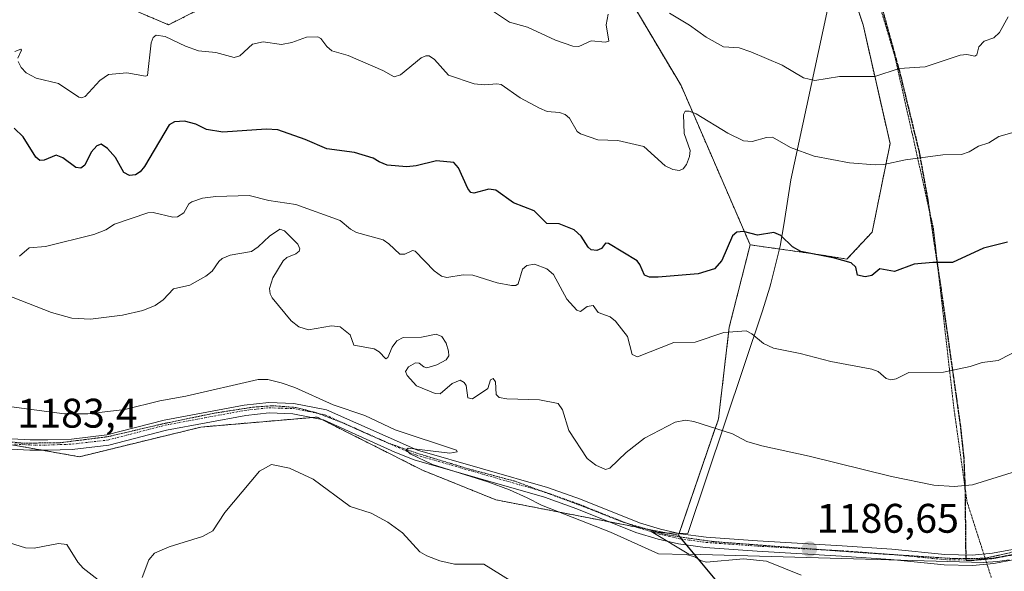
# Model space of a CAD drawing. Units: metres. Extents: x 654632 to 658084, y 4755622 to 4758013.
# Drawn here: x 655422 to 655661, y 4756535 to 4756668 of the extents above; entities that cross this region are included whole.
import ezdxf
from ezdxf.enums import TextEntityAlignment as Align

# ---------------------------------------------------------------- set-up
doc = ezdxf.new("R2010")
doc.units = ezdxf.units.M
doc.header["$MEASUREMENT"] = 0
for name, pattern in [('TRAZO_Y_PUNTO', [1, 0.5, -0.25, 0, -0.25]), ('TRAZOS', [0.75, 0.5, -0.25]), ('TRAZOS2', [0.375, 0.25, -0.125]), ('TRAZOSX2', [1.5, 1, -0.5])]:
    doc.linetypes.add(name, pattern=pattern)
for name, color, linetype, lineweight in [('Arbolado forestal', 92, 'TRAZOS', 0), ('Arbolado forestal CxS', 92, 'Continuous', 0), ('Camino', 19, 'Continuous', 0), ('Camino Cxs', 19, 'Continuous', 0), ('Camino eje', 39, 'TRAZO_Y_PUNTO', 13), ('Carátula', 7, 'Continuous', 5), ('Curva de nivel maestra', 36, 'Continuous', 30), ('Curva de nivel normal', 36, 'Continuous', 0), ('Espacio natural protegido', 2, 'Continuous', 13), ('Espacio natural protegido CxS', 2, 'Continuous', 0), ('Pastizal CxS', 92, 'Continuous', 0), ('Punto de cota en terreno', 7, 'Continuous', 0), ('Ruta', 19, 'TRAZOS2', 30), ('Rótulo de punto de cota en terreno', 19, 'Continuous', 0), ('Senda', 19, 'TRAZOSX2', 0), ('Vía pecuaria eje', 92, 'TRAZOS2', 0)]:
    doc.layers.add(name, color=color, linetype=linetype, lineweight=lineweight)
doc.styles.add('Arial', font='txt', dxfattribs={"height": 0.2})

# ---------------------------------------------------------------- blocks, each defined once
blk = doc.blocks.new('*U151')
at = {"layer": 'Arbolado forestal CxS', "color": 92, "linetype": 'Continuous', "lineweight": 0}
for points in [[(655620.12, 4756686.57, 1217.37), (655626.66, 4756666.94, 1212.56), (655633.2, 4756638.15, 1206.03), (655628.88, 4756616.72, 1201.63), (655622.77, 4756610.15, 1200), (655616.37, 4756611.19, 1199.83), (655599.32, 4756613.61, 1199.33), (655582.59, 4756652.24, 1206.06), (655555.56, 4756697.75, 1214.22)], [(655465.06, 4756670.22, 1206.37), (655458.52, 4756666.94, 1205.73), (655449.61, 4756670.68, 1206.92)]]:
    blk.add_polyline3d(points, dxfattribs=at)
blk = doc.blocks.new('*U158')
at = {"layer": 'Espacio natural protegido', "color": 2, "linetype": 'Continuous', "lineweight": 13}
blk.add_polyline3d([(655662.01, 4756537.3, 1187.05), (655659.23, 4756536.86, 1187.08), (655655.77, 4756536.64, 1187.17), (655584.5, 4756538.67, 1184.78), (655575.37, 4756544.12, 1185.67), (655578.32, 4756543.85, 1185.72), (655584.27, 4756543.69, 1185.77), (655602.35, 4756597.59, 1196.31), (655604.09, 4756603.35, 1197.71), (655604.36, 4756604.24, 1197.89), (655606.57, 4756613.31, 1199.31), (655607.59, 4756618.92, 1200.6), (655609.18, 4756629.39, 1203.13), (655697.5, 4757039.35, 1265.25)], dxfattribs=at)
blk = doc.blocks.new('*U159')
at = {"layer": 'Espacio natural protegido', "color": 2, "linetype": 'Continuous', "lineweight": 13}
blk.add_polyline3d([(655662.01, 4756537.3, 1187.05), (655659.23, 4756536.86, 1187.08), (655655.77, 4756536.64, 1187.17), (655584.5, 4756538.67, 1184.78), (655575.37, 4756544.12, 1185.67), (655578.32, 4756543.85, 1185.72), (655584.27, 4756543.69, 1185.77), (655602.35, 4756597.59, 1196.31), (655604.09, 4756603.35, 1197.71), (655604.36, 4756604.24, 1197.89), (655606.57, 4756613.31, 1199.31), (655607.59, 4756618.92, 1200.6), (655609.18, 4756629.39, 1203.13), (655697.5, 4757039.35, 1265.25)], dxfattribs=at)
blk = doc.blocks.new('*U233')
at = {"layer": 'Curva de nivel maestra', "color": 36, "linetype": 'Continuous', "lineweight": 30}
blk.add_polyline3d([(655661.61, 4756614.29, 1200), (655655.8, 4756612.83, 1200), (655648.36, 4756609.33, 1200), (655643.54, 4756609.33, 1200), (655639.05, 4756608.93, 1200), (655634.29, 4756607.13, 1200), (655630.76, 4756607.83, 1200), (655628.76, 4756606.22, 1200), (655627.21, 4756605.87, 1200), (655625.36, 4756606.27, 1200), (655624.91, 4756608.24, 1200), (655623.77, 4756609.22, 1200), (655619.76, 4756610.35, 1200), (655611.58, 4756611.97, 1200), (655609.55, 4756613.11, 1200), (655606.79, 4756615.86, 1200), (655605.05, 4756616.6, 1200), (655601.08, 4756615.98, 1200), (655597.7, 4756616.84, 1200), (655596.11, 4756616.72, 1200), (655595.09, 4756615.78, 1200), (655592.51, 4756609.85, 1200), (655590.7, 4756607.77, 1200), (655586.78, 4756606.55, 1200), (655577.02, 4756605.79, 1200), (655574.92, 4756605.8, 1200), (655573.75, 4756606.25, 1200), (655572.65, 4756608.81, 1200), (655571.94, 4756609.74, 1200), (655565, 4756613.96, 1200), (655564.34, 4756613.99, 1200), (655563.34, 4756612.72, 1200), (655562.19, 4756612.26, 1200), (655560.86, 4756612.44, 1200), (655560.13, 4756613.01, 1200), (655558.4, 4756615.7, 1200), (655556.69, 4756617.26, 1200), (655553.1, 4756618.69, 1200), (655550.08, 4756618.82, 1200), (655547.03, 4756621.86, 1200), (655541.99, 4756623.79, 1200), (655537.73, 4756626.86, 1200), (655536.06, 4756627.11, 1200), (655532.41, 4756626.16, 1200), (655531.7, 4756626.33, 1200), (655530.95, 4756627.3, 1200), (655528.71, 4756632.29, 1200), (655527.58, 4756633.6, 1200), (655523.35, 4756633.94, 1200), (655518.45, 4756632.72, 1200), (655516.2, 4756632.52, 1200), (655511.45, 4756632.95, 1200), (655509.49, 4756633.76, 1200), (655508.08, 4756634.59, 1200), (655503.49, 4756635.95, 1200), (655496.83, 4756636.86, 1200), (655491.55, 4756639.14, 1200), (655484.99, 4756641.45, 1200), (655482.14, 4756641.62, 1200), (655471.67, 4756640.91, 1200), (655467.71, 4756641.52, 1200), (655465.11, 4756642.88, 1200), (655462.36, 4756643.54, 1200), (655459.91, 4756643.4, 1200), (655458.64, 4756642.68, 1200), (655452.69, 4756632.59, 1200), (655451.67, 4756631.31, 1200), (655450.51, 4756630.54, 1200), (655449.08, 4756630.4, 1200), (655447.64, 4756631.17, 1200), (655445.64, 4756634.8, 1200), (655443.7, 4756636.98, 1200), (655442.18, 4756637.97, 1200), (655441.1, 4756637.64, 1200), (655439.78, 4756636.06, 1200), (655438.23, 4756632.92, 1200), (655437.25, 4756632.21, 1200), (655436.09, 4756632.39, 1200), (655432.88, 4756634.72, 1200), (655431.28, 4756635.35, 1200), (655428.4, 4756634.12, 1200), (655427.33, 4756634.07, 1200), (655426.38, 4756634.82, 1200), (655423.29, 4756639.79, 1200), (655421.1, 4756641.86, 1200)], dxfattribs=at)
blk = doc.blocks.new('5PATER')
at = {"layer": 'Carátula', "linetype": 'Continuous', "lineweight": 5}
h = blk.add_hatch(color=250, dxfattribs=at)
edge = h.paths.add_edge_path()
edge.add_ellipse((0, 0.01), major_axis=(-1.33, -1.34), ratio=0.999422, start_angle=0, end_angle=360)

msp = doc.modelspace()

# ---------------------------------------------------------------- linework, layer by layer
at = {"layer": 'Arbolado forestal', "color": 92, "linetype": 'TRAZOS', "lineweight": 0}
for points in [[(655444.3, 4757069.64, 1283.2), (655452.02, 4757020.72, 1279.57), (655456.53, 4756983.38, 1274.38), (655451.38, 4756953.76, 1267.84), (655453.31, 4756933.8, 1265.06), (655470.68, 4756919.64, 1266.7), (655500.17, 4756903.34, 1269.41), (655530.48, 4756861.29, 1264.06), (655528.55, 4756834.25, 1257.01), (655539.49, 4756822.66, 1254.56), (655549.74, 4756801.99, 1248.38), (655536.91, 4756786.15, 1241.53), (655534.98, 4756769.87, 1233.87), (655553.38, 4756748.73, 1229.22), (655582.83, 4756717.32, 1223.96), (655594.6, 4756706.2, 1221.19), (655603.11, 4756698.35, 1220.05), (655620.12, 4756686.57, 1217.37), (655626.66, 4756666.94, 1212.56), (655633.2, 4756638.15, 1206.03), (655628.88, 4756616.72, 1201.63), (655622.76, 4756610.15, 1200), (655616.37, 4756611.19, 1199.83), (655599.32, 4756613.61, 1199.33)], [(655599.32, 4756613.61, 1199.33), (655582.59, 4756652.24, 1206.06), (655555.56, 4756697.75, 1214.22)], [(655599.32, 4756613.61, 1199.33), (655582.59, 4756652.24, 1206.06), (655555.56, 4756697.75, 1214.22)], [(655465.06, 4756670.22, 1206.37), (655458.52, 4756666.94, 1205.73), (655449.61, 4756670.68, 1206.92)], [(655465.06, 4756670.22, 1206.37), (655458.52, 4756666.94, 1205.73), (655449.61, 4756670.68, 1206.92)], [(655282.58, 4756663.09, 1178.17), (655283.1, 4756661.58, 1178.14), (655288.21, 4756646.77, 1178.52), (655291.11, 4756638.37, 1178.8), (655292.99, 4756632.92, 1178.71), (655297.97, 4756628.42, 1179.25), (655319.92, 4756608.58, 1180.17), (655327.01, 4756602.17, 1179.78), (655374.11, 4756573.38, 1180.55), (655385.98, 4756571.28, 1181.8), (655393.35, 4756569.98, 1182.19), (655419.01, 4756565.43, 1183), (655427.93, 4756563.85, 1183.31), (655436.92, 4756562.26, 1183.42), (655466.36, 4756569.46, 1184.22), (655493.22, 4756571.77, 1184.1), (655494.49, 4756571.88, 1184.2), (655495.63, 4756571.3, 1184.07), (655520.01, 4756558.99, 1184.33), (655537.79, 4756551.82, 1183.74), (655565.27, 4756546.48, 1185.25), (655571.83, 4756545.21, 1185.56), (655581.96, 4756543.24, 1185.68)], [(655282.58, 4756663.09, 1178.17), (655283.1, 4756661.58, 1178.14), (655288.21, 4756646.77, 1178.52), (655291.11, 4756638.37, 1178.8), (655292.99, 4756632.92, 1178.71), (655297.97, 4756628.42, 1179.25), (655319.92, 4756608.58, 1180.17), (655327.01, 4756602.17, 1179.78), (655374.11, 4756573.38, 1180.55), (655385.98, 4756571.28, 1181.8), (655393.35, 4756569.98, 1182.19), (655419.01, 4756565.43, 1183), (655427.93, 4756563.85, 1183.31), (655436.92, 4756562.26, 1183.42), (655466.36, 4756569.46, 1184.22), (655493.22, 4756571.77, 1184.1), (655494.49, 4756571.88, 1184.2), (655495.63, 4756571.3, 1184.07), (655520.01, 4756558.99, 1184.33), (655537.79, 4756551.82, 1183.74), (655565.27, 4756546.48, 1185.25), (655571.83, 4756545.21, 1185.56), (655581.96, 4756543.24, 1185.68)], [(655581.96, 4756543.24, 1185.68), (655582.11, 4756543.68, 1185.74), (655591.66, 4756571.42, 1190.48), (655594.27, 4756593.66, 1195.3), (655599.32, 4756613.61, 1199.33)], [(655581.96, 4756543.24, 1185.68), (655582.74, 4756542.29, 1185.47), (655583.93, 4756540.87, 1185.2), (655609.2, 4756510.53, 1179.97), (655620.95, 4756502.05, 1177.19), (655636.6, 4756497.92, 1178.08)]]:
    msp.add_polyline3d(points, dxfattribs=at)
at = {"layer": 'Arbolado forestal CxS', "color": 92, "linetype": 'Continuous', "lineweight": 0}
for points in [[(655555.56, 4756697.75, 1214.22), (655582.59, 4756652.24, 1206.06), (655599.32, 4756613.61, 1199.33), (655599.32, 4756613.61, 1199.33), (655594.27, 4756593.66, 1195.3), (655591.66, 4756571.42, 1190.48), (655581.96, 4756543.24, 1185.68), (655537.79, 4756551.82, 1183.74), (655520.01, 4756558.99, 1184.33), (655494.49, 4756571.88, 1184.2), (655466.36, 4756569.46, 1184.22), (655436.92, 4756562.26, 1183.42), (655374.11, 4756573.38, 1180.55), (655327.01, 4756602.17, 1179.78), (655292.99, 4756632.92, 1178.71), (655282.58, 4756663.09, 1178.17)], [(655449.61, 4756670.68, 1206.92), (655458.52, 4756666.94, 1205.73), (655465.06, 4756670.22, 1206.37)], [(655282.58, 4756663.09, 1178.17), (655292.99, 4756632.92, 1178.71), (655327.01, 4756602.17, 1179.78), (655374.11, 4756573.38, 1180.55), (655436.92, 4756562.26, 1183.42), (655466.36, 4756569.46, 1184.22), (655494.49, 4756571.88, 1184.2), (655520.01, 4756558.99, 1184.33), (655537.79, 4756551.82, 1183.74), (655581.96, 4756543.24, 1185.68), (655609.2, 4756510.53, 1179.97), (655620.95, 4756502.05, 1177.19), (655636.6, 4756497.91, 1178.08), (655603.23, 4756464.56, 1173.82), (655581.76, 4756460.62, 1170.12), (655553.7, 4756463.43, 1166.33), (655517.45, 4756464.03, 1158.16), (655497.29, 4756458.87, 1158.03), (655474.88, 4756445.99, 1164.4), (655455.56, 4756436.29, 1162.15), (655426.87, 4756429.11, 1160.45), (655378.45, 4756416.56, 1152.9)]]:
    msp.add_polyline3d(points, dxfattribs=at)
at = {"layer": 'Camino', "color": 19, "linetype": 'Continuous', "lineweight": 0}
for points in [[(655417.49, 4756566.77, 1183.05), (655424.98, 4756566.36, 1183.34), (655429.31, 4756566.35, 1183.51), (655434.99, 4756566.55, 1183.72), (655443.59, 4756567.54, 1184.02), (655457.43, 4756571.13, 1184.25), (655476.82, 4756574.74, 1184.49), (655482.79, 4756575.37, 1184.47), (655488.85, 4756575.18, 1184.66), (655496.76, 4756573.63, 1184.89), (655518.81, 4756563.88, 1185.01), (655550.29, 4756554.81, 1185.82), (655558.22, 4756551.99, 1185.52), (655572.5, 4756546.28, 1185.54), (655577.66, 4756544.73, 1185.66), (655582.44, 4756543.6, 1185.75), (655588.7, 4756542.75, 1185.68), (655601.15, 4756541.85, 1185.68), (655621.63, 4756540.71, 1186.92), (655633.64, 4756539.86, 1187.28), (655646.46, 4756538.58, 1187.6), (655653.09, 4756538.45, 1187.49), (655658.01, 4756538.91, 1187.42), (655662.87, 4756539.82, 1187.27)], [(655663.45, 4756537.38, 1186.98), (655658.35, 4756536.43, 1187.04), (655653.19, 4756535.95, 1187.14), (655646.32, 4756536.08, 1187.27), (655633.42, 4756537.36, 1186.97), (655621.47, 4756538.21, 1186.84), (655600.99, 4756539.35, 1185.35), (655588.44, 4756540.27, 1185.34), (655581.98, 4756541.13, 1185.16), (655577.02, 4756542.31, 1185.53), (655571.68, 4756543.92, 1185.58), (655557.34, 4756549.65, 1185.31), (655549.53, 4756552.43, 1185.34), (655517.99, 4756561.52, 1184.52), (655513.26, 4756563.41, 1184.83), (655496, 4756571.23, 1184.07), (655488.57, 4756572.68, 1184.3), (655482.89, 4756572.87, 1184.25), (655477.19, 4756572.26, 1184.01), (655457.97, 4756568.69, 1184.2), (655444.05, 4756565.08, 1183.69), (655435.17, 4756564.05, 1183.52), (655429.35, 4756563.85, 1183.36), (655424.9, 4756563.86, 1183.18), (655417.25, 4756564.27, 1182.82)]]:
    msp.add_polyline3d(points, dxfattribs=at)
at = {"layer": 'Camino Cxs', "color": 19, "linetype": 'Continuous', "lineweight": 0}
for points in [[(655417.49, 4756566.77, 1183.05), (655424.98, 4756566.36, 1183.34), (655429.31, 4756566.35, 1183.51), (655434.99, 4756566.55, 1183.72), (655443.59, 4756567.54, 1184.02), (655457.43, 4756571.13, 1184.25), (655476.82, 4756574.74, 1184.49), (655482.79, 4756575.37, 1184.47), (655488.85, 4756575.18, 1184.66), (655496.76, 4756573.63, 1184.89), (655518.81, 4756563.88, 1185.01), (655550.29, 4756554.81, 1185.82), (655558.22, 4756551.99, 1185.52), (655572.5, 4756546.28, 1185.54), (655577.66, 4756544.73, 1185.66), (655582.44, 4756543.6, 1185.75), (655588.7, 4756542.75, 1185.68), (655601.15, 4756541.85, 1185.68), (655621.63, 4756540.71, 1186.92), (655633.64, 4756539.86, 1187.28), (655646.46, 4756538.58, 1187.6), (655653.09, 4756538.45, 1187.49), (655658.01, 4756538.91, 1187.42), (655662.87, 4756539.82, 1187.27)], [(655663.45, 4756537.38, 1186.98), (655658.35, 4756536.43, 1187.04), (655653.19, 4756535.95, 1187.14), (655646.32, 4756536.08, 1187.27), (655633.42, 4756537.36, 1186.97), (655621.47, 4756538.21, 1186.84), (655600.99, 4756539.35, 1185.35), (655588.44, 4756540.27, 1185.34), (655581.98, 4756541.13, 1185.16), (655577.02, 4756542.31, 1185.53), (655571.68, 4756543.92, 1185.58), (655557.34, 4756549.65, 1185.31), (655549.53, 4756552.43, 1185.34), (655517.99, 4756561.52, 1184.52), (655513.26, 4756563.41, 1184.83), (655496, 4756571.23, 1184.07), (655488.57, 4756572.68, 1184.3), (655482.89, 4756572.87, 1184.25), (655477.19, 4756572.26, 1184.01), (655457.97, 4756568.69, 1184.2), (655444.05, 4756565.08, 1183.69), (655435.17, 4756564.05, 1183.52), (655429.35, 4756563.85, 1183.36), (655424.9, 4756563.86, 1183.18), (655417.25, 4756564.27, 1182.82)]]:
    msp.add_polyline3d(points, dxfattribs=at)
at = {"layer": 'Camino eje', "color": 39, "linetype": 'TRAZO_Y_PUNTO', "lineweight": 13}
for points in [[(655421.2, 4756565.32, 1183.09), (655424.94, 4756565.11, 1183.26), (655429.33, 4756565.1, 1183.44), (655432.17, 4756565.2, 1183.54), (655435.08, 4756565.3, 1183.62), (655439.38, 4756565.8, 1183.75), (655443.82, 4756566.31, 1183.86), (655457.7, 4756569.91, 1184.23), (655467.31, 4756571.7, 1184.37), (655477.01, 4756573.5, 1184.51), (655479.86, 4756573.81, 1184.49), (655482.84, 4756574.12, 1184.51), (655485.68, 4756574.03, 1184.57), (655488.71, 4756573.93, 1184.63), (655492.43, 4756573.21, 1184.58), (655496.38, 4756572.43, 1184.47), (655505.01, 4756568.52, 1184.75), (655516.04, 4756563.65, 1184.96), (655518.4, 4756562.7, 1184.78), (655549.91, 4756553.62, 1185.65), (655557.78, 4756550.82, 1185.43), (655572.09, 4756545.1, 1185.56), (655574.76, 4756544.3, 1185.65), (655577.34, 4756543.52, 1185.74), (655579.73, 4756542.96, 1185.62), (655582.21, 4756542.37, 1185.47), (655585.44, 4756541.94, 1185.48), (655588.57, 4756541.51, 1185.51), (655594.85, 4756541.05, 1185.47), (655601.07, 4756540.6, 1185.52), (655621.55, 4756539.46, 1186.92), (655627.53, 4756539.04, 1187.08), (655633.53, 4756538.61, 1187.21), (655639.94, 4756537.97, 1187.39), (655646.39, 4756537.33, 1187.43), (655651.62, 4756537.23, 1187.35)], [(655651.62, 4756537.23, 1187.35), (655653.14, 4756537.2, 1187.31), (655658.18, 4756537.67, 1187.26), (655660.61, 4756538.13, 1187.26), (655663.16, 4756538.6, 1187.21), (655667.94, 4756540.01, 1186.88), (655672.06, 4756541.75, 1186.62), (655676.07, 4756543.44, 1186.52), (655683.74, 4756547.35, 1185.86), (655693.3, 4756552.73, 1185.07)]]:
    msp.add_polyline3d(points, dxfattribs=at)
at = {"layer": 'Curva de nivel normal', "color": 36, "linetype": 'Continuous', "lineweight": 0}
for points in [[(655564.97, 4756669.53, 1210), (655564.49, 4756666.95, 1210), (655565.13, 4756663, 1210), (655564.27, 4756662.7, 1210), (655560.81, 4756663.08, 1210), (655557.87, 4756661.66, 1210), (655556.4, 4756661.79, 1210), (655552.17, 4756663.22, 1210), (655545.43, 4756666.36, 1210), (655541.08, 4756667.55, 1210), (655537.22, 4756670.19, 1210)], [(655661.77, 4756668.88, 1210), (655659.74, 4756665.04, 1210), (655658.36, 4756663.78, 1210), (655656.03, 4756662.99, 1210), (655654.73, 4756661.56, 1210), (655654.22, 4756659.66, 1210), (655653.77, 4756659.33, 1210), (655651.76, 4756659.71, 1210), (655650.19, 4756659.6, 1210), (655641.72, 4756656.75, 1210), (655635.39, 4756656.33, 1210), (655629.49, 4756654.39, 1210), (655620.95, 4756654.4, 1210), (655615.02, 4756653.41, 1210), (655612.28, 4756654.05, 1210), (655607.07, 4756657.11, 1210), (655599.53, 4756660.41, 1210), (655596.64, 4756661.34, 1210), (655592.86, 4756661.56, 1210), (655588.7, 4756663.96, 1210), (655584.61, 4756666.85, 1210), (655579.81, 4756669.71, 1210)], [(655664.98, 4756641.4, 1205), (655659.54, 4756639.87, 1205), (655657.13, 4756638.36, 1205), (655654.61, 4756637.52, 1205), (655652.34, 4756636.13, 1205), (655650.49, 4756635.51, 1205), (655646.02, 4756635.4, 1205), (655636.98, 4756634.19, 1205), (655631.7, 4756633.04, 1205), (655629.61, 4756632.98, 1205), (655623.4, 4756633.45, 1205), (655614.83, 4756635.1, 1205), (655609.1, 4756637.16, 1205), (655604.72, 4756639.69, 1205), (655603.27, 4756639.65, 1205), (655599.79, 4756638.62, 1205), (655597.75, 4756638.85, 1205), (655593.89, 4756640.67, 1205), (655586.26, 4756645.36, 1205), (655584.58, 4756646.02, 1205), (655583.59, 4756645.98, 1205), (655583.18, 4756645.21, 1205), (655583.39, 4756640.57, 1205), (655584.78, 4756636.49, 1205), (655584.68, 4756634.98, 1205), (655583.92, 4756633.08, 1205), (655583.11, 4756632, 1205), (655582.26, 4756631.66, 1205), (655580.59, 4756631.84, 1205), (655578.73, 4756632.76, 1205), (655573.58, 4756637.45, 1205), (655567.3, 4756638.91, 1205), (655562.43, 4756639.06, 1205), (655558.23, 4756640.48, 1205), (655557.47, 4756641.07, 1205), (655555.62, 4756644.3, 1205), (655554.54, 4756645.2, 1205), (655553.18, 4756645.64, 1205), (655550.17, 4756645.95, 1205), (655548.32, 4756646.71, 1205), (655543.65, 4756649.24, 1205), (655539.06, 4756652.44, 1205), (655538, 4756652.62, 1205), (655535.02, 4756652.36, 1205), (655532.52, 4756652.65, 1205), (655526.33, 4756654.75, 1205), (655522.91, 4756658.55, 1205), (655521.63, 4756659.39, 1205), (655520.8, 4756659.4, 1205), (655519.64, 4756658.91, 1205), (655514.66, 4756654.81, 1205), (655513.17, 4756654.32, 1205), (655510.36, 4756655.89, 1205), (655501.97, 4756659.46, 1205), (655498.07, 4756660.65, 1205), (655496.86, 4756661.64, 1205), (655495.36, 4756663.64, 1205), (655494.67, 4756664.04, 1205), (655491.88, 4756663.93, 1205), (655488.32, 4756662.61, 1205), (655485.85, 4756662.14, 1205), (655481.45, 4756662.8, 1205), (655478.86, 4756662.21, 1205), (655475.76, 4756659.4, 1205), (655474.42, 4756658.98, 1205), (655469.99, 4756660.2, 1205), (655465.78, 4756660.63, 1205), (655462.62, 4756661.74, 1205), (655457.66, 4756664.08, 1205), (655455.54, 4756664.44, 1205), (655454.76, 4756663.83, 1205), (655454.31, 4756662.54, 1205), (655453.44, 4756654.63, 1205), (655452.9, 4756654.49, 1205), (655448.4, 4756655.3, 1205), (655443.93, 4756654.89, 1205), (655441.85, 4756653.4, 1205), (655438.34, 4756649.54, 1205), (655437.43, 4756649.21, 1205), (655436.78, 4756649.36, 1205), (655431.87, 4756652.71, 1205), (655426.48, 4756654, 1205), (655424.04, 4756655.31, 1205), (655422.83, 4756656.6, 1205), (655422.08, 4756658, 1205)], [(655422.03, 4756658.87, 1205), (655422.87, 4756660.82, 1205), (655422.7, 4756661.03, 1205), (655421.29, 4756660.42, 1205)], [(655670.83, 4756591.49, 1195), (655659.42, 4756585.62, 1195), (655655.53, 4756585.07, 1195), (655652.62, 4756584.11, 1195), (655646.18, 4756582.75, 1195), (655637.75, 4756582.65, 1195), (655634.71, 4756581.17, 1195), (655633.42, 4756580.88, 1195), (655632.3, 4756581.24, 1195), (655630.32, 4756582.92, 1195), (655628.8, 4756583.51, 1195), (655618.88, 4756585.38, 1195), (655611.46, 4756587.32, 1195), (655604.95, 4756588.59, 1195), (655602.56, 4756589.73, 1195), (655599.72, 4756592.07, 1195), (655598.39, 4756592.74, 1195), (655592.93, 4756592.38, 1195), (655586.01, 4756590.05, 1195), (655580.89, 4756589.95, 1195), (655572.06, 4756586.48, 1195), (655570.77, 4756587.04, 1195), (655569.6, 4756591.36, 1195), (655566.74, 4756595.15, 1195), (655565.41, 4756596.15, 1195), (655562.53, 4756597.21, 1195), (655561.29, 4756598.92, 1195), (655559.88, 4756598.68, 1195), (655558.29, 4756597.48, 1195), (655557.37, 4756597.79, 1195), (655554.96, 4756600.47, 1195), (655551.75, 4756606.45, 1195), (655550.06, 4756607.83, 1195), (655547.14, 4756608.9, 1195), (655545.23, 4756608.63, 1195), (655544.22, 4756607.73, 1195), (655543.16, 4756604.13, 1195), (655542.56, 4756603.76, 1195), (655541.58, 4756603.72, 1195), (655538.07, 4756604.42, 1195), (655532.15, 4756606.29, 1195), (655529.88, 4756606.35, 1195), (655525.92, 4756605.71, 1195), (655524.59, 4756605.98, 1195), (655522.82, 4756607.35, 1195), (655518.2, 4756612.07, 1195), (655517.57, 4756612.23, 1195), (655515.71, 4756611.34, 1195), (655514.49, 4756611.35, 1195), (655511.84, 4756613.89, 1195), (655510.48, 4756614.79, 1195), (655504, 4756616.57, 1195), (655502.53, 4756617.37, 1195), (655500.05, 4756619.49, 1195), (655489.35, 4756623.36, 1195), (655482.82, 4756624.32, 1195), (655478.04, 4756625.55, 1195), (655469.94, 4756625.31, 1195), (655466.7, 4756624.9, 1195), (655464.14, 4756624.07, 1195), (655463.39, 4756623.51, 1195), (655462.17, 4756621.34, 1195), (655460.65, 4756620.43, 1195), (655459.52, 4756620.31, 1195), (655454.76, 4756621.42, 1195), (655453.51, 4756621.33, 1195), (655445.43, 4756618.64, 1195), (655443.34, 4756617.27, 1195), (655440.44, 4756616.11, 1195), (655428.68, 4756613.24, 1195), (655424.75, 4756612.87, 1195), (655422.44, 4756610.89, 1195)], [(655667.49, 4756559.87, 1190), (655653.14, 4756555.44, 1190), (655648.77, 4756555.03, 1190), (655643.81, 4756555.39, 1190), (655633.58, 4756557.49, 1190), (655613.66, 4756562.39, 1190), (655602.13, 4756564.88, 1190), (655598.51, 4756565.93, 1190), (655595.03, 4756567.79, 1190), (655585.66, 4756570.8, 1190), (655583.64, 4756571.16, 1190), (655581.18, 4756570.67, 1190), (655573.75, 4756566.76, 1190), (655569.27, 4756563.32, 1190), (655565.38, 4756559.52, 1190), (655564.31, 4756559.19, 1190), (655562, 4756560.21, 1190), (655559.85, 4756561.84, 1190), (655555.43, 4756568.64, 1190), (655553.91, 4756573.66, 1190), (655552.86, 4756575.14, 1190), (655548.35, 4756576.05, 1190), (655540.45, 4756576.26, 1190), (655538.59, 4756576.62, 1190), (655537.81, 4756577.32, 1190), (655537.68, 4756580.39, 1190), (655537.07, 4756581.26, 1190), (655536.42, 4756580.86, 1190), (655535.8, 4756578.79, 1190), (655532.11, 4756576.27, 1190), (655530.94, 4756576.56, 1190), (655530.59, 4756579.51, 1190), (655530.08, 4756580.25, 1190), (655529.1, 4756580.83, 1190), (655527.15, 4756580, 1190), (655524.31, 4756577.48, 1190), (655523.08, 4756577.55, 1190), (655518.53, 4756579.45, 1190), (655516.3, 4756581.92, 1190), (655515.85, 4756582.89, 1190), (655516.63, 4756584.05, 1190), (655518.28, 4756585.04, 1190), (655519.16, 4756584.97, 1190), (655520.34, 4756584.02, 1190), (655521.07, 4756583.83, 1190), (655523.49, 4756584.53, 1190), (655525.74, 4756585.73, 1190), (655526.36, 4756586.68, 1190), (655526.32, 4756587.87, 1190), (655525.72, 4756589.75, 1190), (655524.71, 4756591.42, 1190), (655523.34, 4756591.97, 1190), (655519.75, 4756591.23, 1190), (655515.32, 4756591.16, 1190), (655513.8, 4756590.33, 1190), (655512.68, 4756588.8, 1190), (655511.61, 4756586.32, 1190), (655511.13, 4756586.01, 1190), (655509.51, 4756587.67, 1190), (655508.33, 4756588.39, 1190), (655503.37, 4756589.33, 1190), (655502.45, 4756591.78, 1190), (655500.05, 4756593.73, 1190), (655497.93, 4756593.99, 1190), (655492.39, 4756593.02, 1190), (655490.04, 4756593.76, 1190), (655488.19, 4756595.22, 1190), (655483.58, 4756600.73, 1190), (655483.09, 4756601.75, 1190), (655482.98, 4756603.01, 1190), (655483.77, 4756605.65, 1190), (655486.22, 4756609.72, 1190), (655487.11, 4756610.56, 1190), (655489.3, 4756611.4, 1190), (655490.11, 4756612.05, 1190), (655490.26, 4756612.66, 1190), (655489.83, 4756613.78, 1190), (655486.59, 4756616.99, 1190), (655485.43, 4756617.4, 1190), (655482.93, 4756615.72, 1190), (655480.22, 4756613.1, 1190), (655478.62, 4756612.01, 1190), (655473.4, 4756611.08, 1190), (655471.52, 4756610.3, 1190), (655470.66, 4756609.6, 1190), (655469.08, 4756607.2, 1190), (655467.55, 4756605.98, 1190), (655463.64, 4756603.84, 1190), (655459.67, 4756602.97, 1190), (655457.18, 4756600.32, 1190), (655455.29, 4756598.94, 1190), (655452.27, 4756597.69, 1190), (655447.35, 4756596.56, 1190), (655439.63, 4756595.64, 1190), (655435.07, 4756595.86, 1190), (655430.17, 4756597.24, 1190), (655419.03, 4756601.59, 1190)], [(655611.72, 4756533.6, 1185), (655603.25, 4756536.99, 1185), (655597.69, 4756537.52, 1185), (655588.77, 4756536.71, 1185), (655587.52, 4756537.01, 1185), (655585.73, 4756538.07, 1185), (655583.8, 4756538.55, 1185), (655577.15, 4756538.73, 1185), (655565.5, 4756544.02, 1185), (655548.84, 4756550.55, 1185), (655545.33, 4756552.27, 1185), (655541.1, 4756554.26, 1185), (655535.8, 4756556.19, 1185), (655522.45, 4756560.35, 1185), (655516.99, 4756562.93, 1185), (655516.07, 4756563.9, 1185), (655516.49, 4756564.37, 1185), (655526.6, 4756563.15, 1185), (655528.35, 4756563.43, 1185), (655528.25, 4756563.86, 1185), (655513.36, 4756568.82, 1185), (655506.02, 4756572.24, 1185), (655498.33, 4756574.84, 1185), (655489.06, 4756579.01, 1185), (655485.79, 4756580.18, 1185), (655482.51, 4756580.97, 1185), (655480.2, 4756581.02, 1185), (655462.72, 4756576.93, 1185), (655456.36, 4756575.81, 1185), (655447.89, 4756573.69, 1185), (655439, 4756572.64, 1185), (655433.3, 4756572.65, 1185), (655420.44, 4756574.39, 1185)], [(655541.19, 4756532.26, 1180), (655534.86, 4756536.22, 1180), (655527.71, 4756536.23, 1180), (655524.21, 4756537.03, 1180), (655521.06, 4756538.24, 1180), (655519.37, 4756539.26, 1180), (655515.13, 4756543.81, 1180), (655511.61, 4756546.45, 1180), (655507.53, 4756548.62, 1180), (655502.52, 4756550.23, 1180), (655493.51, 4756556.87, 1180), (655487.8, 4756559.48, 1180), (655483.42, 4756560.42, 1180), (655480.55, 4756558.78, 1180), (655472.11, 4756548.79, 1180), (655469.22, 4756544.32, 1180), (655466.73, 4756542.9, 1180), (655458.69, 4756540.47, 1180), (655455.13, 4756538.87, 1180), (655453.77, 4756537.26, 1180), (655452.1, 4756532.98, 1180)], [(655441.47, 4756532.47, 1180), (655437.82, 4756535.24, 1180), (655436.54, 4756536.72, 1180), (655433.87, 4756540.96, 1180), (655431.85, 4756541.25, 1180), (655428.09, 4756540.48, 1180), (655425.99, 4756540.11, 1180), (655423.84, 4756540.21, 1180), (655417.05, 4756542.28, 1180)]]:
    msp.add_polyline3d(points, dxfattribs=at)
at = {"layer": 'Espacio natural protegido CxS', "color": 2, "linetype": 'Continuous', "lineweight": 0}
msp.add_polyline3d([(655662.01, 4756537.3, 1187.05), (655659.23, 4756536.86, 1187.08), (655655.77, 4756536.64, 1187.17), (655584.5, 4756538.67, 1184.78), (655575.37, 4756544.12, 1185.67), (655578.32, 4756543.85, 1185.72), (655584.27, 4756543.69, 1185.77), (655602.35, 4756597.59, 1196.31), (655604.09, 4756603.35, 1197.71), (655604.36, 4756604.24, 1197.89), (655606.57, 4756613.31, 1199.31), (655607.59, 4756618.92, 1200.6), (655609.18, 4756629.39, 1203.13), (655697.5, 4757039.35, 1265.25)], dxfattribs=at)
msp.add_polyline3d([(655662.01, 4756537.3, 1187.05), (655659.23, 4756536.86, 1187.08), (655655.77, 4756536.64, 1187.17), (655584.5, 4756538.67, 1184.78), (655575.37, 4756544.12, 1185.67), (655578.32, 4756543.85, 1185.72), (655584.27, 4756543.69, 1185.77), (655602.35, 4756597.59, 1196.31), (655604.09, 4756603.35, 1197.71), (655604.36, 4756604.24, 1197.89), (655606.57, 4756613.31, 1199.31), (655607.59, 4756618.92, 1200.6), (655609.18, 4756629.39, 1203.13), (655697.5, 4757039.35, 1265.25)], dxfattribs=at)
at = {"layer": 'Pastizal CxS', "color": 92, "linetype": 'Continuous', "lineweight": 0}
for points in [[(655444.3, 4757069.64, 1283.2), (655452.02, 4757020.72, 1279.57), (655456.53, 4756983.38, 1274.38), (655451.38, 4756953.76, 1267.84), (655453.31, 4756933.8, 1265.06), (655470.68, 4756919.64, 1266.7), (655500.17, 4756903.34, 1269.41), (655530.48, 4756861.29, 1264.06), (655528.55, 4756834.25, 1257.01), (655539.49, 4756822.66, 1254.56), (655549.74, 4756801.99, 1248.38), (655536.91, 4756786.15, 1241.53), (655534.98, 4756769.87, 1233.87), (655553.38, 4756748.73, 1229.22), (655582.83, 4756717.32, 1223.96), (655594.6, 4756706.2, 1221.19), (655603.11, 4756698.35, 1220.05), (655620.12, 4756686.57, 1217.37), (655626.66, 4756666.94, 1212.56), (655633.2, 4756638.15, 1206.03), (655628.88, 4756616.72, 1201.63), (655622.76, 4756610.15, 1200), (655616.37, 4756611.19, 1199.83), (655599.32, 4756613.61, 1199.33)], [(655673.77, 4756500.13, 1181.23), (655658.04, 4756495.75, 1181.52), (655642.12, 4756496.45, 1178.95), (655636.6, 4756497.91, 1178.08), (655620.95, 4756502.05, 1177.19), (655609.2, 4756510.53, 1179.97), (655581.96, 4756543.24, 1185.68), (655591.66, 4756571.42, 1190.48), (655594.27, 4756593.66, 1195.3), (655599.32, 4756613.61, 1199.33), (655616.37, 4756611.19, 1199.83), (655622.77, 4756610.15, 1200), (655628.88, 4756616.72, 1201.63), (655633.2, 4756638.15, 1206.03), (655626.66, 4756666.94, 1212.56), (655620.12, 4756686.57, 1217.37), (655603.11, 4756698.35, 1220.05), (655594.6, 4756706.2, 1221.19), (655582.83, 4756717.32, 1223.96), (655553.39, 4756748.73, 1229.22), (655534.99, 4756769.87, 1233.87), (655536.92, 4756786.15, 1241.53), (655549.74, 4756801.99, 1248.38), (655539.49, 4756822.66, 1254.56)], [(655581.96, 4756543.24, 1185.68), (655582.11, 4756543.68, 1185.74), (655591.66, 4756571.42, 1190.48), (655594.27, 4756593.66, 1195.3), (655599.32, 4756613.61, 1199.33)], [(655581.96, 4756543.24, 1185.68), (655582.74, 4756542.29, 1185.47), (655583.93, 4756540.87, 1185.2), (655609.2, 4756510.53, 1179.97), (655620.95, 4756502.05, 1177.19), (655636.6, 4756497.92, 1178.08)]]:
    msp.add_polyline3d(points, dxfattribs=at)
at = {"layer": 'Ruta', "color": 19, "linetype": 'TRAZOS2', "lineweight": 30}
for points in [[(655651.62, 4756537.23, 1187.35), (655651.43, 4756554.61, 1189.73), (655651.13, 4756562.04, 1191.15), (655650.32, 4756569.6, 1192.5), (655645.63, 4756602.74, 1198.68), (655642.42, 4756624.4, 1202.76), (655640.3, 4756636.17, 1205.2), (655635.64, 4756655.25, 1209.61), (655624.03, 4756697.35, 1219.63), (655613.48, 4756734.6, 1228.64), (655606.95, 4756762.92, 1236.47), (655605.24, 4756769.47, 1238.24), (655603.76, 4756774.02, 1239.65), (655601.85, 4756778.17, 1240.83), (655599.15, 4756782.48, 1241.98), (655589.07, 4756795.93, 1245.9), (655581.66, 4756811.59, 1250.17)], [(655651.62, 4756537.23, 1187.35), (655653.14, 4756537.2, 1187.31), (655658.18, 4756537.67, 1187.26), (655660.61, 4756538.13, 1187.26), (655663.16, 4756538.6, 1187.21), (655667.94, 4756540.01, 1186.88), (655672.06, 4756541.75, 1186.62), (655676.07, 4756543.44, 1186.52), (655683.74, 4756547.35, 1185.86), (655693.3, 4756552.73, 1185.07)]]:
    msp.add_polyline3d(points, dxfattribs=at)
at = {"layer": 'Senda', "color": 19, "linetype": 'TRAZOSX2', "lineweight": 0}
msp.add_polyline3d([(655651.62, 4756537.23, 1187.35), (655651.43, 4756554.61, 1189.73), (655651.13, 4756562.04, 1191.15), (655650.32, 4756569.6, 1192.5), (655645.63, 4756602.74, 1198.68), (655642.42, 4756624.4, 1202.76), (655640.3, 4756636.17, 1205.2), (655635.64, 4756655.25, 1209.61), (655624.03, 4756697.35, 1219.63), (655613.48, 4756734.6, 1228.64), (655606.95, 4756762.92, 1236.47), (655605.24, 4756769.47, 1238.24), (655603.76, 4756774.02, 1239.65), (655601.85, 4756778.17, 1240.83), (655599.15, 4756782.48, 1241.98), (655589.07, 4756795.93, 1245.9), (655581.66, 4756811.59, 1250.17)], dxfattribs=at)
at = {"layer": 'Vía pecuaria eje', "color": 92, "linetype": 'TRAZOS2', "lineweight": 0}
for points in [[(655630.51, 4756672.27, 1213.42), (655631.81, 4756667.87, 1212.47), (655633.12, 4756663.47, 1211.59), (655634.42, 4756659.08, 1210.57), (655635.45, 4756654.46, 1209.44), (655636.48, 4756649.84, 1208.29), (655637.52, 4756645.22, 1207.22), (655638.55, 4756640.6, 1206.18), (655639.58, 4756635.98, 1205.19), (655640.62, 4756631.36, 1204.24), (655641.65, 4756626.75, 1203.27), (655642.68, 4756622.13, 1202.32), (655642.9, 4756621.14, 1202.15), (655643.72, 4756617.51, 1201.49), (655644.27, 4756612.68, 1200.49), (655644.62, 4756609.55, 1199.96), (655644.81, 4756607.85, 1199.66), (655645.36, 4756603.01, 1198.73), (655645.91, 4756598.18, 1197.79), (655646.46, 4756593.35, 1196.92), (655647.01, 4756588.52, 1195.9), (655647.56, 4756583.69, 1194.99), (655648.11, 4756578.86, 1194.13), (655648.66, 4756574.03, 1193.26), (655649.3, 4756569.48, 1192.5), (655649.94, 4756564.93, 1191.71), (655650.58, 4756560.39, 1190.82), (655651.22, 4756555.84, 1189.95), (655651.43, 4756554.34, 1189.69), (655651.86, 4756551.29, 1189.14), (655653.32, 4756546.75, 1188.32), (655654.78, 4756542.2, 1187.68), (655655.9, 4756538.71, 1187.46), (655656.24, 4756537.66, 1187.31)], [(655418.35, 4756566.08, 1183.02), (655423.08, 4756565.56, 1183.2), (655427.53, 4756565.6, 1183.4), (655431.98, 4756565.63, 1183.56), (655435.96, 4756566.13, 1183.72), (655439.93, 4756566.63, 1183.86), (655443.91, 4756567.14, 1183.97), (655448.27, 4756568.16, 1184.16), (655452.63, 4756569.19, 1184.28), (655456.99, 4756570.22, 1184.25), (655461.1, 4756571.07, 1184.17), (655465.2, 4756571.92, 1184.33), (655469.3, 4756572.77, 1184.49), (655474.13, 4756573.53, 1184.56), (655478.96, 4756574.28, 1184.49), (655483.76, 4756574.62, 1184.51), (655486.53, 4756574.42, 1184.58), (655489.31, 4756574.21, 1184.65), (655491.74, 4756573.59, 1184.68), (655494.17, 4756572.98, 1184.56), (655494.78, 4756572.74, 1184.5), (655497.56, 4756571.68, 1184.31), (655500.69, 4756570.48, 1184.39), (655500.95, 4756570.38, 1184.42), (655504.54, 4756568.78, 1184.72), (655508.13, 4756567.18, 1184.74), (655511.71, 4756565.58, 1184.83), (655515.22, 4756564.34, 1184.97), (655518.73, 4756563.1, 1184.86), (655522.86, 4756561.84, 1184.84), (655526.99, 4756560.59, 1185.03), (655531.13, 4756559.33, 1185.21), (655534.9, 4756558.33, 1185.25), (655538.67, 4756557.32, 1185.13), (655542.43, 4756556.32, 1185.19), (655546.62, 4756554.77, 1185.5), (655549.1, 4756553.85, 1185.64), (655550.81, 4756553.22, 1185.61), (655554.99, 4756551.68, 1185.42), (655559.18, 4756550.13, 1185.48), (655562.29, 4756548.9, 1185.69), (655565.39, 4756547.66, 1185.52), (655568.5, 4756546.43, 1185.41), (655569.5, 4756546.14, 1185.43), (655571.83, 4756545.45, 1185.55), (655575.17, 4756544.47, 1185.65), (655578.5, 4756543.48, 1185.74), (655583.09, 4756542.73, 1185.58), (655586.72, 4756542.22, 1185.56), (655590.36, 4756541.71, 1185.59), (655595.1, 4756541.35, 1185.5), (655599.85, 4756540.99, 1185.53), (655604.59, 4756540.63, 1185.73), (655609.34, 4756540.27, 1186.04), (655613.88, 4756539.94, 1186.36), (655617.14, 4756539.71, 1186.56), (655618.43, 4756539.61, 1186.67), (655622.98, 4756539.28, 1186.96), (655627.53, 4756538.96, 1187.08), (655631.75, 4756538.68, 1187.14), (655634.73, 4756538.49, 1187.25), (655635.97, 4756538.41, 1187.29), (655640.19, 4756538.14, 1187.43), (655644.41, 4756537.86, 1187.48), (655648.63, 4756537.59, 1187.44), (655651.62, 4756537.61, 1187.4), (655652.44, 4756537.62, 1187.39), (655656.24, 4756537.66, 1187.31)], [(655663.19, 4756539.24, 1187.23), (655659.71, 4756538.45, 1187.35), (655656.24, 4756537.66, 1187.31)], [(655656.24, 4756537.66, 1187.31), (655656.29, 4756537.49, 1187.29), (655656.68, 4756536.27, 1187.09), (655657.71, 4756533.01, 1186.51)]]:
    msp.add_polyline3d(points, dxfattribs=at)

# ---------------------------------------------------------------- block references
at = {"layer": 'Arbolado forestal CxS', "color": 92, "linetype": 'Continuous', "lineweight": 0}
msp.add_blockref('*U151', (0, 0), dxfattribs=at)
at = {"layer": 'Curva de nivel maestra', "color": 36, "linetype": 'Continuous', "lineweight": 30}
msp.add_blockref('*U233', (0, 0), dxfattribs=at)
at = {"layer": 'Espacio natural protegido', "color": 2, "linetype": 'Continuous', "lineweight": 13}
for name in ['*U158', '*U159']:
    msp.add_blockref(name, (0, 0), dxfattribs=at)
at = {"layer": 'Punto de cota en terreno', "linetype": 'Continuous', "lineweight": 0}
msp.add_blockref('5PATER', (655613.68, 4756539.9, 1186.65), dxfattribs=at)

# ---------------------------------------------------------------- texts
at = {"layer": 'Rótulo de punto de cota en terreno', "color": 19, "linetype": 'Continuous', "lineweight": 0, "style": 'Arial'}
for s, p in [('1183,4', (655421.88, 4756567.13)), ('1186,65', (655615.44, 4756541.66))]:
    msp.add_text(s, height=7, dxfattribs=at).set_placement(p, align=Align.BOTTOM_LEFT)

doc.saveas('drawing.dxf')
